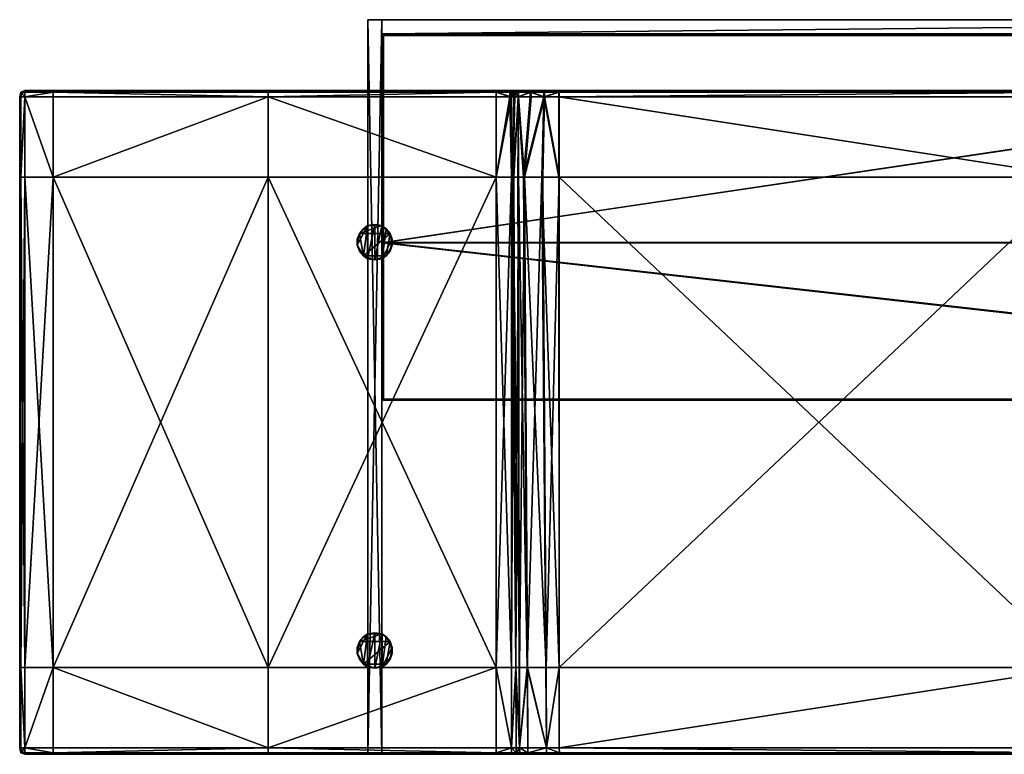
# Model space of a CAD drawing. Units: millimetres. Extents: x 0 to 1200, y -415 to 0.
# Drawn here: x 0 to 556, y -415 to 0 of the extents above; entities that cross this region are included whole.
import ezdxf

# ---------------------------------------------------------------- set-up
doc = ezdxf.new("R2010")
doc.units = ezdxf.units.MM
doc.layers.get('0').update_dxf_attribs({"true_color": 0x99e4d6})

msp = doc.modelspace()

# ---------------------------------------------------------------- meshes
at = {"color": 116, "true_color": 0x06863a}
mesh = msp.add_polyface(dxfattribs=at)
corners = [(1003.5, 0, 0), (995.5, 0, 0), (995.5, -415, 54.77), (1003.5, -415, 54.77), (995.5, -415, 74.83), (1003.5, -415, 74.83), (1003.5, 0, 74.83), (995.5, 0, 74.83), (204.5, -8, 74.83), (995.5, -8, 74.83), (204.5, 0, 74.83), (995.5, 0, 74.83), (204.5, -8, 1.3), (995.5, -8, 1.3), (204.5, 0, 1.3), (995.5, 0, 1.3), (204.5, 0, 0), (196.5, 0, 0), (196.5, -415, 54.77), (204.5, -415, 54.77), (196.5, -415, 74.83), (204.5, -415, 74.83), (204.5, 0, 74.83), (196.5, 0, 74.83)]
mesh.append_faces([[corners[k] for k in face] for face in [(6, 7, 4), (4, 5, 6), (2, 3, 5), (5, 4, 2), (3, 0, 6), (6, 5, 3), (0, 1, 7), (7, 6, 0), (1, 2, 4), (4, 7, 1), (1, 0, 3), (3, 2, 1), (8, 9, 11), (11, 10, 8), (12, 14, 15), (15, 13, 12), (8, 12, 13), (13, 9, 8), (9, 13, 15), (15, 11, 9), (11, 15, 14), (14, 10, 11), (10, 14, 12), (12, 8, 10), (22, 23, 20), (20, 21, 22), (18, 19, 21), (21, 20, 18), (19, 16, 22), (22, 21, 19), (16, 17, 23), (23, 22, 16), (17, 18, 20), (20, 23, 17), (17, 16, 19), (19, 18, 17)]], dxfattribs={"vtx2": -1, "color": 116})
at = {"color": 156, "true_color": 0x083d8a}
mesh = msp.add_polyface(dxfattribs=at)
corners = [(205.45, -125.96, 49.07), (994.69, -125.96, 49.07), (205.45, -8.96, 49.07), (994.69, -8.96, 49.07), (205.45, -8.96, 74.83), (994.69, -8.96, 74.83), (205.45, -214.34, 74.83), (994.69, -214.34, 74.83), (204.77, -126.06, 48.34), (995.37, -126.06, 48.34), (204.87, -8.38, 48.49), (995.27, -8.38, 48.49), (204.74, -8.25, 74.83), (995.4, -8.25, 74.83), (205.27, -214.92, 74.83), (994.87, -214.92, 74.83)]
mesh.append_faces([[corners[k] for k in face] for face in [(3, 2, 0), (0, 1, 3), (5, 3, 1), (1, 7, 5), (4, 2, 3), (3, 5, 4), (6, 0, 2), (2, 4, 6), (7, 1, 0), (0, 6, 7), (8, 10, 11), (11, 9, 8), (9, 11, 13), (13, 15, 9), (11, 10, 12), (12, 13, 11), (10, 8, 14), (14, 12, 10), (8, 9, 15), (15, 14, 8), (15, 13, 5), (5, 7, 15), (13, 12, 4), (4, 5, 13), (12, 14, 6), (6, 4, 12), (14, 15, 7), (7, 6, 14)]], dxfattribs={"vtx2": -1, "color": 156})
at = {"color": 251, "true_color": 0x565656}
mesh = msp.add_polyface(dxfattribs=at)
corners = [(1.29, -41.63, 91.79), (1.15, -41.46, 91.72), (0.53, -43.67, 91.78), (0, -43.67, 80.42), (0.72, -40.92, 80.42), (1.29, -41.63, 80.21), (18.96, -40.92, 80.12), (18.96, -43.66, 80), (2.89, -43.67, 80), (2.89, -40.92, 80.12), (2.89, -43.67, 92), (2.89, -40.92, 91.88), (18.96, -40.92, 91.88), (2.89, -40, 80.42), (18.96, -40, 80.42), (18.96, -40.59, 91.75), (2.89, -40.59, 91.75), (0, -43.67, 81.23), (0.72, -40.92, 81.23), (2.89, -40, 81.23), (18.96, -40, 81.23), (0.83, -41.05, 91.49), (18.96, -40.15, 91.5), (2.89, -40.15, 91.5), (0.13, -43.67, 91.51), (0.72, -40.92, 91.21), (18.96, -40, 91.21), (2.89, -40, 91.21)]
mesh.append_faces([[corners[k] for k in face] for face in [(0, 1, 2), (3, 4, 5), (6, 7, 8), (8, 9, 6), (5, 9, 8), (10, 11, 0), (12, 11, 10), (5, 4, 13), (13, 9, 5), (6, 9, 13), (13, 14, 6), (12, 15, 16), (16, 11, 12), (0, 11, 16), (16, 1, 0), (4, 3, 17), (17, 18, 4), (14, 13, 19), (19, 20, 14), (13, 4, 18), (18, 19, 13), (2, 1, 21), (22, 23, 16), (16, 15, 22), (23, 21, 1), (1, 16, 23), (24, 21, 25), (26, 27, 23), (27, 25, 21), (21, 23, 27), (25, 18, 17), (19, 27, 26), (27, 19, 18), (18, 25, 27)]], dxfattribs={"vtx2": -1, "color": 251})
mesh = msp.add_polyface(dxfattribs=at)
corners = [(0, -89.01, 80.42), (0.72, -89.01, 80.12), (0.72, -366, 80.12), (0.53, -43.67, 91.78), (0.72, -43.67, 91.88), (1.29, -41.63, 91.79), (0.72, -89.01, 91.88), (0.53, -89.01, 91.78), (0, -43.67, 80.42), (0.72, -43.67, 80.12), (1.29, -41.63, 80.21), (2.89, -366, 80), (2.89, -89.01, 80), (18.96, -89.01, 80), (18.96, -366, 92), (18.96, -89.01, 92), (2.89, -89.01, 92), (2.89, -43.67, 80), (18.96, -43.66, 80), (18.96, -43.67, 92), (2.89, -43.67, 92), (18.96, -40.92, 91.88), (0, -89.01, 81.23), (0, -43.67, 81.23), (0, -366, 81.23), (0.83, -41.05, 91.49), (0.13, -43.67, 91.51), (0.13, -89.01, 91.51), (0.72, -40.92, 91.21), (0, -43.67, 91.21), (0, -89.01, 91.21)]
mesh.append_faces([[corners[k] for k in face] for face in [(0, 1, 2), (3, 4, 5), (6, 4, 3), (3, 7, 6), (1, 0, 8), (8, 9, 1), (10, 9, 8), (11, 12, 13), (1, 12, 11), (14, 15, 16), (17, 9, 10), (1, 9, 17), (17, 12, 1), (13, 12, 17), (17, 18, 13), (15, 19, 20), (20, 16, 15), (6, 16, 20), (20, 4, 6), (5, 4, 20), (20, 19, 21), (8, 0, 22), (22, 23, 8), (24, 22, 0), (25, 26, 3), (26, 27, 7), (7, 3, 26), (28, 29, 26), (29, 30, 27), (27, 26, 29), (23, 29, 28), (29, 23, 22), (22, 30, 29), (30, 22, 24)]], dxfattribs={"vtx2": -1, "color": 251})
mesh = msp.add_polyface(dxfattribs=at)
corners = [(18.96, -366, 80), (18.96, -89.01, 80), (140.27, -89.01, 80), (140.27, -366, 92), (140.27, -89.01, 92), (18.96, -89.01, 92), (140.27, -43.67, 80), (140.27, -40.92, 80.12), (269.06, -40.92, 80.12), (18.96, -40.92, 80.12), (18.96, -43.66, 80), (269.06, -89.01, 80), (18.96, -40.92, 91.88), (18.96, -43.67, 92), (140.27, -43.67, 92), (140.27, -40.92, 91.88), (269.06, -40.92, 91.88), (269.06, -89.01, 92), (18.96, -40, 80.42), (140.27, -40, 80.42), (140.27, -40.59, 91.75), (18.96, -40.59, 91.75), (269.06, -40, 80.42), (140.27, -40, 81.23), (18.96, -40, 81.23), (269.06, -40.15, 91.5), (140.27, -40.15, 91.5), (18.96, -40.15, 91.5), (269.06, -40, 91.21), (140.27, -40, 91.21), (18.96, -40, 91.21), (2.89, -40.15, 91.5), (2.89, -40, 81.23)]
mesh.append_faces([[corners[k] for k in face] for face in [(0, 1, 2), (3, 4, 5), (6, 7, 8), (9, 7, 6), (6, 10, 9), (1, 10, 6), (6, 2, 1), (11, 2, 6), (12, 13, 14), (14, 15, 12), (16, 15, 14), (14, 4, 17), (5, 4, 14), (14, 13, 5), (9, 18, 19), (19, 7, 9), (8, 7, 19), (20, 15, 16), (12, 15, 20), (20, 21, 12), (22, 19, 23), (19, 18, 24), (24, 23, 19), (25, 26, 20), (26, 27, 21), (21, 20, 26), (28, 29, 26), (29, 30, 27), (27, 26, 29), (31, 27, 30), (23, 29, 28), (29, 23, 24), (24, 30, 29), (30, 24, 32)]], dxfattribs={"vtx2": -1, "color": 251})
mesh = msp.add_polyface(dxfattribs=at)
corners = [(140.27, -89.01, 80), (269.06, -89.01, 80), (269.06, -366, 80), (269.06, -89.01, 92), (140.27, -89.01, 92), (140.27, -366, 92), (269.06, -40.92, 80.12), (269.06, -43.67, 80), (140.27, -43.67, 80), (140.27, -43.67, 92), (269.06, -43.67, 92), (269.06, -40.92, 91.88), (140.27, -40, 80.42), (269.06, -40, 80.42), (269.06, -40.59, 91.75), (140.27, -40.59, 91.75), (277.65, -89.01, 80), (277.65, -366, 92), (277.65, -89.01, 92), (277.65, -43.67, 80), (277.65, -40.92, 80.12), (276.82, -43.67, 92), (276.82, -40.92, 91.88), (277.65, -40, 80.42), (276.82, -40.59, 91.75), (269.06, -40, 81.23), (277.59, -40, 81.23), (140.27, -40, 81.23), (269.06, -40.15, 91.5), (276.82, -40.15, 91.5), (140.27, -40.15, 91.5), (269.06, -40, 91.21), (276.82, -40, 91.21)]
mesh.append_faces([[corners[k] for k in face] for face in [(0, 1, 2), (3, 4, 5), (6, 7, 8), (8, 7, 1), (9, 10, 11), (3, 10, 9), (12, 13, 6), (11, 14, 15), (2, 1, 16), (17, 18, 3), (1, 7, 19), (19, 16, 1), (6, 20, 19), (19, 7, 6), (11, 10, 21), (21, 22, 11), (3, 18, 21), (21, 10, 3), (6, 13, 23), (23, 20, 6), (11, 22, 24), (24, 14, 11), (13, 25, 26), (26, 23, 13), (27, 25, 13), (15, 14, 28), (29, 28, 14), (14, 24, 29), (30, 28, 31), (32, 31, 28), (28, 29, 32), (32, 26, 25), (25, 31, 32), (31, 25, 27)]], dxfattribs={"vtx2": -1, "color": 251})
mesh = msp.add_polyface(dxfattribs=at)
corners = [(304.57, -89.01, 80), (597.83, -89.01, 80), (597.83, -366, 80), (597.83, -89.01, 82.78), (304.51, -89, 82.78), (304.68, -366, 90.52), (278.47, -89.01, 80), (281.22, -89.01, 80), (282.14, -366, 80), (280.22, -366, 80), (285.12, -89.01, 80), (281.7, -89.01, 88.06), (278.99, -89, 88.89), (280.21, -366, 91.81), (286.61, -366, 90.7), (284.49, -89.01, 83.94), (281.62, -43.66, 80), (281.46, -43.66, 90.29), (277.65, -89.01, 80), (277.65, -366, 80), (269.06, -366, 80), (277.65, -89.01, 92), (277.65, -366, 92), (277.65, -43.67, 80), (279.6, -43.66, 80), (276.82, -43.67, 92), (297.23, -366, 80), (295.46, -89.01, 80), (294.76, -89, 82.78), (297.11, -366, 90.52), (296.42, -43.66, 80), (304.55, -43.67, 80), (304.48, -43.67, 81.41), (295.95, -43.66, 81.41), (597.83, -43.67, 80), (597.83, -43.67, 81.41)]
mesh.append_faces([[corners[k] for k in face] for face in [(0, 1, 2), (3, 4, 5), (6, 7, 8), (8, 9, 6), (8, 7, 10), (11, 12, 13), (14, 15, 11), (10, 7, 16), (16, 7, 6), (12, 11, 17), (17, 11, 15), (18, 19, 20), (18, 6, 9), (12, 21, 22), (22, 13, 12), (6, 18, 23), (23, 24, 6), (25, 21, 12), (26, 27, 0), (10, 27, 26), (5, 4, 28), (28, 29, 5), (14, 29, 28), (28, 15, 14), (30, 27, 10), (0, 27, 30), (30, 31, 0), (4, 32, 33), (33, 28, 4), (15, 28, 33), (31, 34, 1), (1, 0, 31), (32, 4, 3), (3, 35, 32)]], dxfattribs={"vtx2": -1, "color": 251})
mesh = msp.add_polyface(dxfattribs=at)
corners = [(279.59, -40.92, 80.11), (279.58, -40, 80.42), (281.56, -40, 80.42), (281.59, -40.92, 80.07), (288.7, -40.92, 80.03), (288.26, -40.92, 85.22), (288.26, -40.85, 85.22), (281.45, -40.74, 90.14), (281.44, -40.92, 90.18), (279.03, -40.92, 91.38), (279.03, -40.62, 91.27), (277.65, -40.92, 80.12), (277.65, -40, 80.42), (276.82, -40.59, 91.75), (276.82, -40.92, 91.88), (281.55, -40, 81.11), (288.63, -40, 80.74), (279.54, -40, 81.19), (277.59, -40, 81.23), (288.33, -40.21, 85.07), (281.47, -40.19, 89.93), (279.04, -40.16, 91.03), (276.82, -40.15, 91.5), (288.46, -40, 84.81), (281.51, -40, 89.66), (279.04, -40, 90.74), (276.82, -40, 91.21)]
mesh.append_faces([[corners[k] for k in face] for face in [(0, 1, 2), (2, 3, 0), (4, 3, 2), (5, 6, 7), (7, 8, 5), (9, 8, 7), (7, 10, 9), (0, 11, 12), (12, 1, 0), (9, 10, 13), (13, 14, 9), (2, 15, 16), (1, 17, 15), (15, 2, 1), (12, 18, 17), (17, 1, 12), (19, 20, 7), (7, 6, 19), (20, 21, 10), (10, 7, 20), (21, 22, 13), (13, 10, 21), (23, 24, 20), (20, 19, 23), (24, 25, 21), (21, 20, 24), (25, 26, 22), (22, 21, 25), (23, 16, 15), (15, 24, 23), (24, 15, 17), (17, 25, 24), (25, 17, 18), (18, 26, 25)]], dxfattribs={"vtx2": -1, "color": 251})
mesh = msp.add_polyface(dxfattribs=at)
corners = [(304.48, -43.67, 81.41), (597.83, -43.67, 81.41), (597.83, -40.92, 81.31), (304.48, -40.92, 81.31), (281.62, -43.66, 80), (288.75, -43.66, 80), (285.12, -89.01, 80), (288.7, -40.92, 80.03), (281.59, -40.92, 80.07), (279.59, -40.92, 80.11), (279.6, -43.66, 80), (278.47, -89.01, 80), (281.46, -43.66, 90.29), (279.03, -43.66, 91.49), (278.99, -89, 88.89), (279.03, -40.92, 91.38), (281.44, -40.92, 90.18), (288.26, -40.92, 85.22), (288.29, -43.66, 85.32), (284.49, -89.01, 83.94), (277.65, -43.67, 80), (277.65, -40.92, 80.12), (276.82, -40.92, 91.88), (276.82, -43.67, 92), (304.54, -40.92, 80.01), (304.55, -43.67, 80), (296.42, -43.66, 80), (296.39, -40.92, 80.01), (295.95, -43.66, 81.41), (295.93, -40.92, 81.31), (295.93, -40.88, 81.31), (304.48, -40.88, 81.31), (597.83, -40.92, 80.01), (597.83, -43.67, 80)]
mesh.append_faces([[corners[k] for k in face] for face in [(0, 1, 2), (2, 3, 0), (4, 5, 6), (7, 5, 4), (4, 8, 7), (9, 8, 4), (4, 10, 9), (11, 10, 4), (12, 13, 14), (15, 13, 12), (12, 16, 15), (17, 16, 12), (12, 18, 17), (19, 18, 12), (9, 10, 20), (20, 21, 9), (15, 22, 23), (23, 13, 15), (14, 13, 23), (24, 25, 26), (26, 27, 24), (7, 27, 26), (26, 5, 7), (6, 5, 26), (28, 18, 19), (17, 18, 28), (28, 29, 17), (3, 29, 28), (28, 0, 3), (30, 29, 3), (17, 29, 30), (31, 3, 2), (25, 24, 32), (32, 33, 25)]], dxfattribs={"vtx2": -1, "color": 251})
mesh = msp.add_polyface(dxfattribs=at)
corners = [(304.54, -40, 80.41), (597.83, -40, 80.41), (597.83, -40.92, 80.01), (304.54, -40.92, 80.01), (281.56, -40, 80.42), (288.64, -40, 80.41), (288.7, -40.92, 80.03), (304.48, -40.92, 81.31), (304.48, -40.88, 81.31), (295.93, -40.88, 81.31), (288.26, -40.85, 85.22), (288.26, -40.92, 85.22), (296.35, -40, 80.41), (296.39, -40.92, 80.01), (304.5, -40, 80.94), (597.83, -40, 80.94), (304.54, -40, 80.45), (296.34, -40, 80.45), (288.63, -40, 80.74), (304.49, -40.22, 81.19), (296, -40.22, 81.19), (288.33, -40.21, 85.07), (597.83, -40.88, 81.31), (597.83, -40.22, 81.19), (296.17, -40, 80.94), (288.46, -40, 84.81), (597.83, -40.92, 81.31)]
mesh.append_faces([[corners[k] for k in face] for face in [(0, 16, 1)]], dxfattribs={"vtx1": -1, "color": 251})
mesh.append_faces([[corners[k] for k in face] for face in [(16, 14, 1)]], dxfattribs={"vtx1": -1, "vtx2": -1, "color": 251})
mesh.append_faces([[corners[k] for k in face] for face in [(0, 1, 2), (2, 3, 0), (4, 5, 6), (7, 8, 9), (9, 10, 11), (6, 5, 12), (12, 13, 6), (3, 13, 12), (12, 0, 3), (14, 15, 1), (0, 12, 17), (17, 16, 0), (5, 18, 17), (17, 12, 5), (18, 5, 4), (19, 20, 9), (9, 8, 19), (20, 21, 10), (10, 9, 20), (22, 23, 19), (19, 8, 22), (14, 24, 20), (20, 19, 14), (24, 25, 21), (21, 20, 24), (23, 15, 14), (14, 19, 23), (14, 16, 17), (17, 24, 14), (24, 17, 18), (18, 25, 24), (26, 22, 8)]], dxfattribs={"vtx2": -1, "color": 251})
mesh = msp.add_polyface(dxfattribs=at)
corners = [(0.72, -89.01, 91.88), (0.53, -89.01, 91.78), (0.53, -366, 91.78), (0.72, -366, 91.88), (0.72, -366, 80.12), (0, -366, 80.42), (0, -89.01, 80.42), (0.72, -411.34, 80.12), (0, -411.34, 80.42), (0.53, -411.34, 91.78), (0.72, -411.34, 91.88), (1.29, -413.37, 91.79), (2.89, -366, 80), (0.72, -89.01, 80.12), (2.89, -89.01, 92), (2.89, -366, 92), (18.96, -366, 92), (2.89, -411.34, 80), (18.96, -366, 80), (1.29, -413.37, 80.21), (2.89, -411.34, 92), (0, -366, 81.23), (0, -411.34, 81.23), (0.13, -89.01, 91.51), (0.13, -366, 91.51), (0.13, -411.34, 91.51), (0, -89.01, 91.21), (0, -366, 91.21), (0, -411.34, 91.21)]
mesh.append_faces([[corners[k] for k in face] for face in [(0, 1, 2), (2, 3, 0), (4, 5, 6), (4, 7, 8), (8, 5, 4), (3, 2, 9), (9, 10, 3), (11, 10, 9), (12, 4, 13), (14, 15, 16), (3, 15, 14), (14, 0, 3), (17, 12, 18), (4, 12, 17), (17, 7, 4), (19, 7, 17), (20, 10, 11), (3, 10, 20), (20, 15, 3), (16, 15, 20), (6, 5, 21), (5, 8, 22), (22, 21, 5), (23, 24, 2), (2, 1, 23), (24, 25, 9), (9, 2, 24), (26, 27, 24), (24, 23, 26), (27, 28, 25), (25, 24, 27), (21, 27, 26), (27, 21, 22), (22, 28, 27)]], dxfattribs={"vtx2": -1, "color": 251})
mesh = msp.add_polyface(dxfattribs=at)
corners = [(140.27, -89.01, 80), (140.27, -366, 80), (18.96, -366, 80), (269.06, -366, 80), (18.96, -89.01, 92), (18.96, -366, 92), (140.27, -366, 92), (18.96, -414.08, 80.12), (18.96, -411.34, 80), (140.27, -411.34, 80), (140.27, -414.08, 80.12), (18.96, -414.08, 91.88), (140.27, -414.08, 91.88), (140.27, -411.34, 92), (18.96, -411.34, 92), (18.96, -414.41, 91.75), (140.27, -414.41, 91.75), (140.27, -415, 80.42), (18.96, -415, 80.42), (18.96, -89.01, 80), (2.89, -366, 80), (2.89, -411.34, 80), (2.89, -411.34, 92), (2.89, -414.41, 91.75), (2.89, -415, 80.42), (18.96, -415, 81.23), (140.27, -415, 81.23), (18.96, -414.85, 91.5), (140.27, -414.85, 91.5), (2.89, -414.85, 91.5), (18.96, -415, 91.21), (140.27, -415, 91.21), (2.89, -415, 91.21)]
mesh.append_faces([[corners[k] for k in face] for face in [(0, 1, 2), (3, 1, 0), (4, 5, 6), (7, 8, 9), (9, 10, 7), (2, 1, 9), (9, 8, 2), (11, 12, 13), (13, 14, 11), (5, 14, 13), (13, 6, 5), (11, 15, 16), (16, 12, 11), (7, 10, 17), (17, 18, 7), (19, 2, 20), (2, 8, 21), (21, 8, 7), (11, 14, 22), (22, 14, 5), (23, 15, 11), (7, 18, 24), (24, 18, 25), (18, 17, 26), (26, 25, 18), (27, 28, 16), (16, 15, 27), (29, 27, 15), (30, 31, 28), (28, 27, 30), (32, 30, 27), (25, 30, 32), (30, 25, 26), (26, 31, 30)]], dxfattribs={"vtx2": -1, "color": 251})
mesh = msp.add_polyface(dxfattribs=at)
corners = [(140.27, -366, 92), (269.06, -366, 92), (269.06, -89.01, 92), (269.06, -414.08, 80.12), (140.27, -414.08, 80.12), (140.27, -411.34, 80), (269.06, -411.34, 80), (269.06, -366, 80), (140.27, -366, 80), (269.06, -414.08, 91.88), (269.06, -411.34, 92), (140.27, -411.34, 92), (140.27, -414.08, 91.88), (140.27, -414.41, 91.75), (269.06, -414.41, 91.75), (269.06, -415, 80.42), (140.27, -415, 80.42), (277.65, -366, 92), (277.65, -411.34, 80), (277.65, -411.34, 92), (277.65, -414.08, 91.88), (277.65, -414.41, 91.75), (277.65, -415, 80.42), (269.06, -415, 81.23), (140.27, -415, 81.23), (277.65, -415, 81.23), (140.27, -414.85, 91.5), (269.06, -414.85, 91.5), (140.27, -415, 91.21), (269.06, -415, 91.21), (277.65, -414.85, 91.5)]
mesh.append_faces([[corners[k] for k in face] for face in [(0, 1, 2), (3, 4, 5), (5, 6, 3), (7, 6, 5), (5, 8, 7), (9, 10, 11), (11, 12, 9), (1, 0, 11), (11, 10, 1), (9, 12, 13), (13, 14, 9), (3, 15, 16), (16, 4, 3), (2, 1, 17), (3, 6, 18), (18, 6, 7), (1, 10, 19), (19, 17, 1), (9, 20, 19), (19, 10, 9), (9, 14, 21), (22, 15, 3), (16, 15, 23), (23, 24, 16), (25, 23, 15), (26, 27, 14), (14, 13, 26), (21, 14, 27), (28, 29, 27), (27, 26, 28), (30, 27, 29), (28, 24, 23), (23, 29, 28), (29, 23, 25)]], dxfattribs={"vtx2": -1, "color": 251})
mesh = msp.add_polyface(dxfattribs=at)
corners = [(285.12, -89.01, 80), (286.71, -366, 80), (282.14, -366, 80), (280.21, -366, 91.81), (282.09, -366, 91.26), (281.7, -89.01, 88.06), (286.61, -366, 90.7), (280.22, -366, 80), (282.31, -411.34, 80), (280.26, -411.34, 80), (280.26, -414.08, 80.12), (282.32, -414.08, 80.12), (287.01, -414.08, 80.12), (287, -411.34, 80), (282.3, -411.34, 91.94), (286.99, -411.34, 91.9), (287.01, -414.08, 91.85), (282.31, -414.08, 91.87), (280.26, -414.08, 91.88), (280.26, -411.34, 91.99), (282.32, -414.4, 91.75), (277.65, -366, 80), (277.65, -89.01, 80), (277.65, -411.34, 80), (277.65, -414.08, 80.12), (269.06, -414.08, 80.12), (269.06, -366, 80), (277.65, -366, 92), (277.65, -411.34, 92), (277.65, -414.08, 91.88), (277.65, -414.41, 91.75), (269.06, -414.08, 91.88)]
mesh.append_faces([[corners[k] for k in face] for face in [(0, 1, 2), (3, 4, 5), (5, 4, 6), (7, 2, 8), (8, 9, 7), (10, 9, 8), (8, 11, 10), (12, 11, 8), (8, 13, 12), (1, 13, 8), (8, 2, 1), (6, 4, 14), (14, 15, 6), (16, 15, 14), (14, 17, 16), (18, 17, 14), (14, 19, 18), (3, 19, 14), (14, 4, 3), (20, 17, 18), (16, 17, 20), (7, 21, 22), (23, 24, 25), (10, 24, 23), (23, 9, 10), (7, 9, 23), (23, 21, 7), (26, 21, 23), (3, 27, 28), (28, 19, 3), (18, 19, 28), (28, 29, 18), (30, 29, 31), (18, 29, 30)]], dxfattribs={"vtx2": -1, "color": 251})
mesh = msp.add_polyface(dxfattribs=at)
corners = [(287.01, -414.08, 80.12), (287.02, -415, 80.42), (282.32, -415, 80.42), (297.23, -366, 80), (286.71, -366, 80), (285.12, -89.01, 80), (297.54, -411.34, 80), (304.69, -366, 80), (287, -411.34, 80), (297.56, -414.08, 80.12), (304.72, -414.08, 80.12), (297.53, -411.34, 91.89), (297.55, -414.08, 91.85), (304.72, -414.08, 91.85), (287.01, -414.08, 91.85), (286.99, -411.34, 91.9), (286.61, -366, 90.7), (297.11, -366, 90.52), (304.68, -366, 90.52), (287.01, -414.39, 91.74), (297.56, -414.39, 91.74), (297.56, -415, 80.42), (287.02, -415, 81.23), (297.56, -415, 81.23), (304.72, -415, 81.23), (304.72, -414.39, 91.74), (297.56, -414.85, 91.5), (287.02, -414.85, 91.5), (282.32, -415, 91.21), (287.02, -415, 91.21), (304.72, -414.85, 91.5), (297.56, -415, 91.21)]
mesh.append_faces([[corners[k] for k in face] for face in [(0, 1, 2), (3, 4, 5), (6, 3, 7), (4, 3, 6), (6, 8, 4), (0, 8, 6), (6, 9, 0), (10, 9, 6), (11, 12, 13), (14, 12, 11), (11, 15, 14), (16, 15, 11), (11, 17, 16), (18, 17, 11), (14, 19, 20), (20, 12, 14), (13, 12, 20), (21, 9, 10), (0, 9, 21), (21, 1, 0), (2, 1, 22), (1, 21, 23), (23, 22, 1), (24, 23, 21), (25, 20, 26), (27, 26, 20), (20, 19, 27), (28, 29, 27), (30, 26, 31), (29, 31, 26), (26, 27, 29), (22, 29, 28), (29, 22, 23), (23, 31, 29)]], dxfattribs={"vtx2": -1, "color": 251})
mesh = msp.add_polyface(dxfattribs=at)
corners = [(597.83, -366, 80), (304.69, -366, 80), (304.57, -89.01, 80), (304.68, -366, 90.52), (597.83, -366, 90.52), (597.83, -89.01, 82.78), (304.71, -411.34, 80), (597.83, -411.34, 80), (597.83, -414.08, 80.12), (304.72, -414.08, 80.12), (304.72, -414.39, 91.74), (597.83, -414.39, 91.74), (597.83, -414.08, 91.85), (304.72, -414.08, 91.85), (297.23, -366, 80), (297.54, -411.34, 80), (304.71, -411.34, 91.89), (297.53, -411.34, 91.89), (297.56, -414.39, 91.74), (304.72, -415, 80.42), (297.56, -415, 80.42), (597.83, -411.34, 91.89), (304.72, -415, 81.23), (297.56, -414.85, 91.5), (304.72, -414.85, 91.5), (297.56, -415, 91.21), (304.72, -415, 91.21), (297.56, -415, 81.23), (597.83, -415, 81.23), (597.83, -415, 91.21), (597.83, -415, 80.42), (597.83, -414.85, 91.5)]
mesh.append_faces([[corners[k] for k in face] for face in [(0, 1, 2), (3, 4, 5), (6, 7, 8), (8, 9, 6), (10, 11, 12), (12, 13, 10), (2, 1, 14), (1, 6, 15), (15, 6, 9), (13, 16, 17), (17, 16, 3), (18, 10, 13), (9, 19, 20), (16, 21, 4), (4, 3, 16), (20, 19, 22), (23, 24, 10), (25, 26, 24), (25, 27, 22), (22, 26, 25), (28, 29, 26), (26, 22, 28), (6, 1, 0), (0, 7, 6), (16, 13, 12), (12, 21, 16), (19, 9, 8), (8, 30, 19), (22, 19, 30), (30, 28, 22), (10, 24, 31), (31, 11, 10), (24, 26, 29), (29, 31, 24)]], dxfattribs={"vtx2": -1, "color": 251})
mesh = msp.add_polyface(dxfattribs=at)
corners = [(200.5, -115.73, 75.53), (196.43, -116.34, 75.53), (196.43, -116.34, 80), (200.5, -115.73, 80), (196.34, -116.38, 75.53), (194.07, -118.07, 80), (191.84, -120.73, 80), (194.07, -118.07, 60), (191.84, -120.73, 60), (190.65, -124, 80), (190.65, -124, 60), (190.65, -127.47, 80), (190.65, -127.47, 60), (191.84, -130.73, 80), (191.84, -130.73, 60), (194.07, -133.39, 80), (194.07, -133.39, 60), (196.43, -135.13, 75.53), (200.5, -135.73, 75.53), (200.5, -135.73, 80), (196.43, -135.13, 80), (204.57, -116.34, 80), (209.16, -120.73, 80), (196.34, -135.09, 60), (196.34, -135.09, 75.53), (196.34, -116.38, 60)]
mesh.append_faces([[corners[k] for k in face] for face in [(8, 12, 10)]], dxfattribs={"vtx0": -1, "color": 251})
mesh.append_faces([[corners[k] for k in face] for face in [(21, 2, 6), (6, 11, 15), (22, 6, 15), (25, 16, 12), (8, 25, 12), (17, 4, 0)]], dxfattribs={"vtx0": -1, "vtx1": -1, "vtx2": -1, "color": 251})
mesh.append_faces([[corners[k] for k in face] for face in [(18, 17, 0)]], dxfattribs={"vtx1": -1, "vtx2": -1, "color": 251})
mesh.append_faces([[corners[k] for k in face] for face in [(0, 1, 2), (2, 3, 0), (2, 1, 4), (4, 5, 2), (6, 5, 7), (7, 8, 6), (9, 6, 8), (8, 10, 9), (11, 9, 10), (10, 12, 11), (13, 11, 12), (12, 14, 13), (15, 13, 14), (14, 16, 15), (17, 18, 19), (19, 20, 17), (21, 3, 2), (2, 5, 6), (6, 9, 11), (11, 13, 15), (15, 20, 19), (16, 23, 24), (24, 15, 16), (8, 7, 25), (25, 23, 16), (16, 14, 12), (17, 24, 4), (4, 1, 0), (23, 25, 4), (4, 24, 23), (7, 5, 4), (4, 25, 7), (20, 15, 24), (24, 17, 20)]], dxfattribs={"vtx2": -1, "color": 251})
mesh = msp.add_polyface(dxfattribs=at)
corners = [(200.5, -135.73, 75.53), (204.57, -135.13, 75.53), (204.57, -135.13, 80), (200.5, -135.73, 80), (204.68, -135.08, 75.53), (206.93, -133.39, 80), (209.16, -130.73, 80), (206.93, -133.39, 60), (209.16, -130.73, 60), (210.35, -127.47, 80), (210.35, -127.47, 60), (210.35, -124, 80), (210.35, -124, 60), (209.16, -120.73, 80), (209.16, -120.73, 60), (206.93, -118.07, 80), (206.93, -118.07, 60), (204.68, -135.08, 60), (204.68, -116.39, 60), (204.57, -116.34, 80), (191.84, -120.73, 80), (194.07, -133.39, 80), (204.57, -116.34, 75.53), (200.5, -115.73, 75.53), (200.5, -115.73, 80), (204.68, -116.39, 75.53)]
mesh.append_faces([[corners[k] for k in face] for face in [(8, 12, 10), (13, 9, 11), (4, 22, 25)]], dxfattribs={"vtx0": -1, "color": 251})
mesh.append_faces([[corners[k] for k in face] for face in [(17, 16, 12), (8, 17, 12), (13, 19, 20), (21, 3, 5), (13, 21, 5), (13, 5, 9), (4, 0, 22)]], dxfattribs={"vtx0": -1, "vtx1": -1, "vtx2": -1, "color": 251})
mesh.append_faces([[corners[k] for k in face] for face in [(0, 23, 22)]], dxfattribs={"vtx0": -1, "vtx2": -1, "color": 251})
mesh.append_faces([[corners[k] for k in face] for face in [(0, 1, 2), (2, 3, 0), (2, 1, 4), (4, 5, 2), (6, 5, 7), (7, 8, 6), (9, 6, 8), (8, 10, 9), (11, 9, 10), (10, 12, 11), (13, 11, 12), (12, 14, 13), (15, 13, 14), (14, 16, 15), (8, 7, 17), (17, 18, 16), (16, 14, 12), (13, 15, 19), (3, 2, 5), (5, 6, 9), (22, 23, 24), (24, 19, 22), (16, 18, 25), (25, 15, 16), (4, 1, 0), (18, 17, 4), (4, 25, 18), (7, 5, 4), (4, 17, 7), (19, 15, 25), (25, 22, 19)]], dxfattribs={"vtx2": -1, "color": 251})
mesh = msp.add_polyface(dxfattribs=at)
corners = [(200.5, -346.32, 75.53), (196.43, -346.93, 75.53), (196.43, -346.93, 80), (200.5, -346.32, 80), (196.34, -346.97, 75.53), (194.07, -348.66, 80), (191.84, -351.32, 80), (194.07, -348.66, 60), (191.84, -351.32, 60), (190.65, -354.59, 80), (190.65, -354.59, 60), (190.65, -358.06, 80), (190.65, -358.06, 60), (191.84, -361.32, 80), (191.84, -361.32, 60), (194.07, -363.98, 80), (194.07, -363.98, 60), (196.43, -365.72, 75.53), (200.5, -366.32, 75.53), (200.5, -366.32, 80), (196.43, -365.72, 80), (204.57, -346.93, 80), (209.16, -351.32, 80), (196.34, -365.68, 60), (196.34, -365.68, 75.53), (196.34, -346.97, 60)]
mesh.append_faces([[corners[k] for k in face] for face in [(8, 12, 10)]], dxfattribs={"vtx0": -1, "color": 251})
mesh.append_faces([[corners[k] for k in face] for face in [(21, 2, 6), (6, 11, 15), (22, 6, 15), (25, 16, 12), (8, 25, 12), (17, 4, 0)]], dxfattribs={"vtx0": -1, "vtx1": -1, "vtx2": -1, "color": 251})
mesh.append_faces([[corners[k] for k in face] for face in [(18, 17, 0)]], dxfattribs={"vtx1": -1, "vtx2": -1, "color": 251})
mesh.append_faces([[corners[k] for k in face] for face in [(0, 1, 2), (2, 3, 0), (2, 1, 4), (4, 5, 2), (6, 5, 7), (7, 8, 6), (9, 6, 8), (8, 10, 9), (11, 9, 10), (10, 12, 11), (13, 11, 12), (12, 14, 13), (15, 13, 14), (14, 16, 15), (17, 18, 19), (19, 20, 17), (21, 3, 2), (2, 5, 6), (6, 9, 11), (11, 13, 15), (15, 20, 19), (16, 23, 24), (24, 15, 16), (8, 7, 25), (25, 23, 16), (16, 14, 12), (17, 24, 4), (4, 1, 0), (23, 25, 4), (4, 24, 23), (7, 5, 4), (4, 25, 7), (20, 15, 24), (24, 17, 20)]], dxfattribs={"vtx2": -1, "color": 251})
mesh = msp.add_polyface(dxfattribs=at)
corners = [(200.5, -366.32, 75.53), (204.57, -365.72, 75.53), (204.57, -365.72, 80), (200.5, -366.32, 80), (204.68, -365.67, 75.53), (206.93, -363.98, 80), (209.16, -361.32, 80), (206.93, -363.98, 60), (209.16, -361.32, 60), (210.35, -358.06, 80), (210.35, -358.06, 60), (210.35, -354.59, 80), (210.35, -354.59, 60), (209.16, -351.32, 80), (209.16, -351.32, 60), (206.93, -348.66, 80), (206.93, -348.66, 60), (204.68, -365.67, 60), (204.68, -346.98, 60), (204.57, -346.93, 80), (191.84, -351.32, 80), (194.07, -363.98, 80), (204.57, -346.93, 75.53), (200.5, -346.32, 75.53), (200.5, -346.32, 80), (204.68, -346.98, 75.53)]
mesh.append_faces([[corners[k] for k in face] for face in [(8, 12, 10), (13, 9, 11), (4, 22, 25)]], dxfattribs={"vtx0": -1, "color": 251})
mesh.append_faces([[corners[k] for k in face] for face in [(17, 16, 12), (8, 17, 12), (13, 19, 20), (21, 3, 5), (13, 21, 5), (13, 5, 9), (4, 0, 22)]], dxfattribs={"vtx0": -1, "vtx1": -1, "vtx2": -1, "color": 251})
mesh.append_faces([[corners[k] for k in face] for face in [(0, 23, 22)]], dxfattribs={"vtx0": -1, "vtx2": -1, "color": 251})
mesh.append_faces([[corners[k] for k in face] for face in [(0, 1, 2), (2, 3, 0), (2, 1, 4), (4, 5, 2), (6, 5, 7), (7, 8, 6), (9, 6, 8), (8, 10, 9), (11, 9, 10), (10, 12, 11), (13, 11, 12), (12, 14, 13), (15, 13, 14), (14, 16, 15), (8, 7, 17), (17, 18, 16), (16, 14, 12), (13, 15, 19), (3, 2, 5), (5, 6, 9), (22, 23, 24), (24, 19, 22), (16, 18, 25), (25, 15, 16), (4, 1, 0), (18, 17, 4), (4, 25, 18), (7, 5, 4), (4, 17, 7), (19, 15, 25), (25, 22, 19)]], dxfattribs={"vtx2": -1, "color": 251})
mesh = msp.add_polyface(dxfattribs=at)
corners = [(1.29, -413.37, 80.21), (0.72, -414.08, 80.42), (0, -411.34, 80.42), (0.72, -411.34, 80.12), (0.53, -411.34, 91.78), (1.15, -413.54, 91.72), (1.29, -413.37, 91.79), (2.89, -411.34, 80), (2.89, -414.08, 80.12), (18.96, -414.08, 80.12), (2.89, -411.34, 92), (2.89, -414.08, 91.88), (18.96, -414.08, 91.88), (2.89, -414.41, 91.75), (2.89, -415, 80.42), (0.72, -414.08, 81.23), (0, -411.34, 81.23), (2.89, -415, 81.23), (18.96, -415, 81.23), (0.13, -411.34, 91.51), (0.83, -413.95, 91.49), (18.96, -414.41, 91.75), (2.89, -414.85, 91.5), (0, -411.34, 91.21), (0.72, -414.08, 91.21), (18.96, -414.85, 91.5), (2.89, -415, 91.21)]
mesh.append_faces([[corners[k] for k in face] for face in [(0, 1, 2), (2, 3, 0), (4, 5, 6), (7, 8, 0), (9, 8, 7), (10, 11, 12), (6, 11, 10), (6, 5, 13), (13, 11, 6), (12, 11, 13), (14, 8, 9), (0, 8, 14), (14, 1, 0), (2, 1, 15), (15, 16, 2), (1, 14, 17), (17, 15, 1), (18, 17, 14), (19, 20, 5), (5, 4, 19), (21, 13, 22), (20, 22, 13), (13, 5, 20), (23, 24, 20), (20, 19, 23), (25, 22, 26), (24, 26, 22), (22, 20, 24), (23, 16, 15), (15, 24, 23), (24, 15, 17), (17, 26, 24), (26, 17, 18)]], dxfattribs={"vtx2": -1, "color": 251})
mesh = msp.add_polyface(dxfattribs=at)
corners = [(280.26, -414.08, 91.88), (280.26, -414.41, 91.75), (282.32, -414.4, 91.75), (287.01, -414.39, 91.74), (287.01, -414.08, 91.85), (282.32, -415, 80.42), (282.32, -414.08, 80.12), (287.01, -414.08, 80.12), (280.26, -414.08, 80.12), (280.26, -415, 80.42), (277.65, -414.41, 91.75), (277.65, -415, 80.42), (277.65, -414.08, 80.12), (269.06, -414.08, 80.12), (269.06, -415, 80.42), (277.65, -415, 81.23), (280.26, -415, 81.23), (282.32, -415, 81.23), (287.02, -415, 81.23), (280.26, -414.85, 91.5), (282.32, -414.85, 91.5), (287.02, -414.85, 91.5), (269.06, -414.85, 91.5), (277.65, -414.85, 91.5), (280.26, -415, 91.21), (282.32, -415, 91.21), (269.06, -415, 91.21), (277.65, -415, 91.21)]
mesh.append_faces([[corners[k] for k in face] for face in [(0, 1, 2), (2, 3, 4), (5, 6, 7), (8, 6, 5), (5, 9, 8), (10, 1, 0), (8, 9, 11), (11, 12, 8), (13, 12, 11), (14, 11, 15), (11, 9, 16), (16, 15, 11), (9, 5, 17), (17, 16, 9), (18, 17, 5), (19, 20, 2), (2, 1, 19), (20, 21, 3), (3, 2, 20), (22, 23, 10), (23, 19, 1), (1, 10, 23), (24, 25, 20), (20, 19, 24), (21, 20, 25), (26, 27, 23), (27, 24, 19), (19, 23, 27), (15, 27, 26), (27, 15, 16), (16, 24, 27), (24, 16, 17), (17, 25, 24), (25, 17, 18)]], dxfattribs={"vtx2": -1, "color": 251})

doc.saveas('drawing.dxf')
